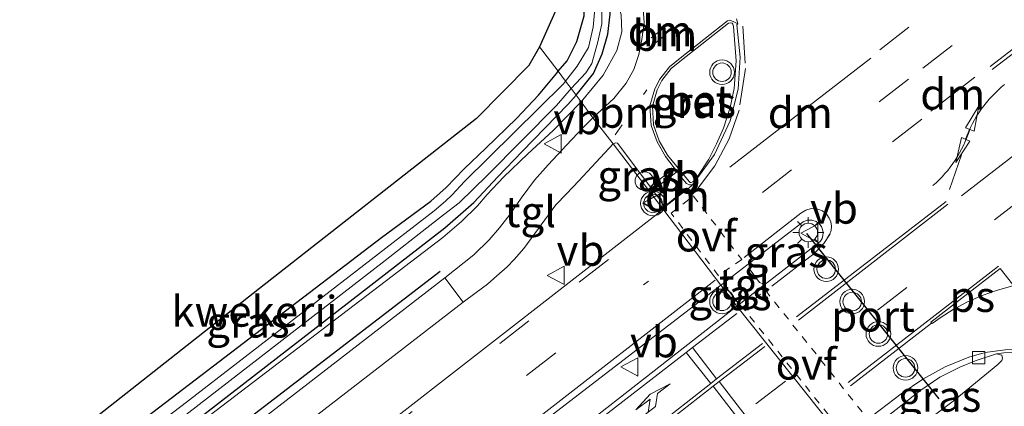
# Model space of a CAD drawing. Units: metres. Extents: x 139999 to 150007, y 400282 to 406251.
# Drawn here: x 142377 to 142457, y 402758 to 402789 of the extents above; entities that cross this region are included whole.
import ezdxf
from ezdxf.enums import TextEntityAlignment as Align

# ---------------------------------------------------------------- set-up
doc = ezdxf.new("R2010")
doc.units = ezdxf.units.M
for name, pattern in [('VW-1-3_STREEP', [4, 1, -3]), ('VW-3-9_STREEP', [12, 3, -9]), ('VW-6060_STREEP', [1.2, 0.6, -0.6])]:
    doc.linetypes.add(name, pattern=pattern)
doc.layers.get('0').update_dxf_attribs({"lineweight": 25})
for name, color, linetype, lineweight in [('B-ME-AL-OVERIG-S-B1', 7, 'Continuous', 18), ('B-ME-GR-BOMENRIJ-L-B1', 10, 'Continuous', 25), ('B-ME-GW-INSTEEKWATERGANG-L-B1', 10, 'Continuous', 25), ('B-ME-GW-KRUINLIJN-L-B1', 93, 'Continuous', 18), ('B-ME-IE-GRASLAND-GV-B6', 93, 'Continuous', 18), ('B-ME-IE-GRONDWERKLIJN-GROND_INGERICHT-GV-B6', 253, 'Continuous', 18), ('B-ME-IE-HULPGEOMETRIE-L-B1', 53, 'Continuous', 18), ('B-ME-IE-MEUBILAIR_WEGMEUBILAIR-LICHTMAST-S-B1', 8, 'Continuous', 18), ('B-ME-KG-KADASTRAAL-OPNAMEDTMGRENS-L-B1', 10, 'Continuous', 25), ('B-ME-OG-WATER-GV-B6', 153, 'Continuous', 18), ('B-ME-VH-VERH_SOORT-BETON-OVERIG-GV-B6', 8, 'IE-TERREINAFSCHEIDING-NATUURLIJK-HOUTWAL', 18), ('B-ME-VH-VERH_SOORT-BITUMEN-GV-B6', 8, 'IE-TERREINAFSCHEIDING-NATUURLIJK-HOUTWAL', 18), ('B-ME-VH-VERH_SOORT-TEGELS-GV-B6', 8, 'Continuous', 18), ('B-ME-VV-KOLK-S-B1', 8, 'Continuous', 18), ('B-ME-VW-MARKERING-13STREEP-045-L-B1', 255, 'VW-1-3_STREEP', 18), ('B-ME-VW-MARKERING-39STREEP-015-L-B1', 255, 'VW-3-9_STREEP', 18), ('B-ME-VW-MARKERING-6060STRP10-GV-B6', 255, 'VW-6060_STREEP', 18), ('B-ME-VW-MARKERING-DRIEHOEK-L-B1', 7, 'VW-HAAIETAND70-R-B', 18), ('B-ME-VW-MARKERING-PIJLLI750-S-B1', 7, 'Continuous', 18), ('B-ME-VW-MARKERING-PIJLVERDRIJF750-S-B1', 7, 'Continuous', 18), ('B-ME-VW-MARKERING-STREEP-015-L-B1', 7, 'Continuous', 18), ('B-ME-VW-MARKERING-VLAKMARK-GV-B6', 7, 'Continuous', 18), ('B-ME-VW-MEUBILAIR_WEGMEUBILAIR-VERKEERSBORD-S-B1', 8, 'Continuous', 18), ('B-ME-VW-MEUBILAIR_WEGMEUBILAIR-VERKEERSLICHT-S-B1', 13, 'Continuous', 18), ('B-ME-VW-PORTAAL-L-B1', 10, 'Continuous', 25)]:
    doc.layers.add(name, color=color, linetype=linetype, lineweight=lineweight)
doc.styles.add('NLCS-ISO', font='NLCS-ISO.TTF')
doc.linetypes.add('IE-TERREINAFSCHEIDING-NATUURLIJK-HOUTWAL', pattern='A,7,-1.5,[67,NLCS.SHX,S=0.75,R=45,X=0,Y=0],-1.5,7,-1.5,[70,NLCS.SHX,S=0.75,R=0,X=0,Y=0],-1.5', length=20)
doc.linetypes.add('VW-HAAIETAND70-R-B', pattern='A,0,-0.5,[153,NLCS.SHX,S=1,R=180,X=-0.375,Y=0],-0.5', length=1)

# ---------------------------------------------------------------- blocks, each defined once
blk = doc.blocks.new('dtb')
blk.add_circle((0, 0), 0.75)
blk = doc.blocks.new('verkeersbord')
for p, q in [((0, 0.75), (-0.75, -0.625)), ((0.75, -0.625), (0, 0.75)), ((-0.75, -0.625), (0.75, -0.625))]:
    blk.add_line(p, q)
blk = doc.blocks.new('verkeerslicht')
for radius in [1, 0.75]:
    blk.add_circle((0, 0), radius)
blk = doc.blocks.new('kolk')
blk.add_lwpolyline([(-0.5, -0.5), (0.5, -0.5), (0.5, 0.5), (-0.5, 0.5)], close=True)
blk = doc.blocks.new('pijlvl')
for p, q in [((5.368, 0.366, 0.1), (7.451, 0.447, 0.1)), ((5.532, -0.366, 0.1), (5.368, 0.366, 0.1)), ((5.45, 0, 0.1), (5.45, 0, 0.1)), ((5.45, 0, 0.1), (5.45, 0, 0.1)), ((7.451, 0.447, 0.1), (5.532, -0.366, 0.1))]:
    blk.add_line(p, q)
blk.add_arc((2.725, 9.685, 0.1), 10.061, 254.28528, 285.71472)
blk = doc.blocks.new('lantaarnpaal')
for p, q in [((-0.884, 0.884), (-0.53, 0.53)), ((0, 0.75), (0, 1.25)), ((0.53, 0.53), (0.884, 0.884)), ((-0.75, 0), (-1.25, 0)), ((0.75, 0), (1.25, 0)), ((-0.53, -0.53), (-0.884, -0.884)), ((0, -0.75), (0, -1.25)), ((0.53, -0.53), (0.884, -0.884))]:
    blk.add_line(p, q)
blk.add_circle((0, 0), 0.75)
blk = doc.blocks.new('pijll')
for p, q in [((5.7, 1.05, 0.1), (4, 0.75, 0.1)), ((7.5, 0.75, 0.1), (5.7, 1.05, 0.1)), ((0, 0, 0.1), (5.45, 0, 0.1)), ((4, 0.75, 0.1), (5.45, 0.75, 0.1)), ((5.45, 0.75, 0.1), (4.7, 0, 0.1)), ((6.2, 0.75, 0.1), (5.45, 0, 0.1)), ((7.5, 0.75, 0.1), (6.2, 0.75, 0.1))]:
    blk.add_line(p, q)

msp = doc.modelspace()

# ---------------------------------------------------------------- linework, layer by layer
at = {"layer": 'B-ME-GR-BOMENRIJ-L-B1'}
msp.add_polyline3d([(142137.506, 402549.509, 9.46), (142157.867, 402568.144, 9.414), (142169.541, 402578.46, 9.422), (142183.71, 402590.381, 9.431), (142206.628, 402609.58, 9.393), (142245.607, 402640.944, 9.327), (142295.798, 402679.117, 8.979), (142320.133, 402698.396, 8.88), (142356.479, 402726.681, 8.718), (142382.156, 402746.325, 8.731), (142410.997, 402768.492, 8.685)], dxfattribs=at)
at = {"layer": 'B-ME-GW-INSTEEKWATERGANG-L-B1'}
for points in [[(142422.033, 402782.794, 7.959), (142423.437, 402784.553, 7.958), (142424.141, 402786.158, 7.958), (142424.595, 402787.746, 7.958), (142424.784, 402789.359, 7.958), (142424.808, 402791.367, 7.958), (142424.455, 402793.546, 7.958), (142422.524, 402799.572, 7.958), (142421.4, 402801.528, 7.958), (142419.774, 402804.333, 7.958), (142418.407, 402805.947, 7.958), (142415.922, 402808.679, 7.958)], [(142420.561, 402784.73, 7.891), (142421.311, 402785.585, 7.888), (142422.081, 402787.147, 7.888), (142422.693, 402789.227, 7.888), (142422.771, 402791.249, 7.888), (142422.325, 402793.113, 7.888), (142421.6, 402795.583, 7.888), (142420.365, 402798.969, 7.859), (142419.314, 402801.14, 7.859), (142418.232, 402802.866, 7.801), (142416.53, 402805.155, 7.776), (142414.401, 402807.494, 7.787)], [(142370.172, 402746.48, 8.155), (142371.489, 402745.093, 8.155), (142371.712, 402744.999, 8.155), (142371.955, 402745.078, 8.155), (142372.435, 402745.388, 8.155), (142387.709, 402757.061, 8.076), (142406.239, 402771.244, 7.902), (142410.237, 402774.18, 7.907), (142411.485, 402775.292, 7.89), (142412.954, 402776.816, 7.89), (142414.696, 402778.501, 7.894), (142417.184, 402780.898, 7.907), (142418.986, 402782.786, 7.915), (142420.458, 402784.571, 7.89), (142420.561, 402784.73, 7.891)], [(142135.511, 402551.596, 8.23), (142156.895, 402571.176, 8.312), (142170.936, 402583.914, 8.321), (142187.422, 402597.541, 8.399), (142205.206, 402612.202, 8.416), (142230.08, 402632.014, 8.399), (142250.679, 402647.983, 8.163), (142275.281, 402667.021, 8.109), (142301.512, 402687.031, 8.093), (142326.363, 402706.233, 8.076), (142351.02, 402725.428, 8.047), (142376.583, 402745.042, 8.039), (142411.386, 402772.025, 7.956), (142413.746, 402774.088, 7.956), (142415.689, 402776.157, 7.956), (142417.644, 402778.215, 7.956), (142421.351, 402782.024, 7.956), (142422.033, 402782.794, 7.959)]]:
    msp.add_polyline3d(points, dxfattribs=at)
at = {"layer": 'B-ME-GW-KRUINLIJN-L-B1'}
for points in [[(142422.445, 402782.252, 8.603), (142424.216, 402784.41, 8.555), (142425.333, 402786.415, 8.542), (142425.735, 402787.946, 8.546), (142425.676, 402789.28, 8.55), (142425.167, 402791.628, 8.476), (142423.954, 402796.361, 8.426), (142423.063, 402799.793, 8.392), (142422.191, 402802.076, 8.406), (142421.168, 402803.902, 8.408), (142419.202, 402806.361, 8.4), (142416.413, 402809.062, 8.395)], [(142136.269, 402550.803, 9.338), (142162.336, 402574.294, 9.601), (142186.949, 402595.329, 9.501), (142216.174, 402619.857, 9.414), (142252, 402647.72, 9.253), (142275.855, 402666.294, 8.988), (142303.307, 402687.573, 8.934), (142329.708, 402708.117, 8.743), (142361.333, 402732.454, 8.756), (142388.152, 402753.624, 8.656), (142411.232, 402771.231, 8.64), (142412.737, 402772.531, 8.644), (142414.023, 402773.799, 8.648), (142414.824, 402774.721, 8.652), (142416.148, 402776.132, 8.693), (142418.112, 402778.028, 8.689), (142420.163, 402779.937, 8.631), (142422.445, 402782.252, 8.603)]]:
    msp.add_polyline3d(points, dxfattribs=at)
at = {"layer": 'B-ME-IE-GRASLAND-GV-B6'}
for points in [[(142414.401, 402807.494, 7.787), (142414.92, 402807.898, 7.429), (142417.638, 402804.782, 7.466), (142419.073, 402802.859, 7.486), (142420.44, 402800.777, 7.486), (142422.44, 402795.367, 7.49), (142423.387, 402791.902, 7.49), (142423.566, 402790.1, 7.49), (142423.403, 402788.311, 7.49), (142423.033, 402786.667, 7.49), (142422.116, 402785.139, 7.49), (142421.166, 402783.934, 7.492), (142420.561, 402784.73, 7.891), (142421.311, 402785.585, 7.888), (142422.081, 402787.147, 7.888), (142422.693, 402789.227, 7.888), (142422.771, 402791.249, 7.888), (142422.325, 402793.113, 7.888), (142421.6, 402795.583, 7.888), (142420.365, 402798.969, 7.859), (142419.314, 402801.14, 7.859), (142418.232, 402802.866, 7.801), (142416.53, 402805.155, 7.776), (142414.401, 402807.494, 7.787)], [(142424.784, 402789.359, 7.958), (142424.595, 402787.746, 7.958), (142424.141, 402786.158, 7.958), (142423.437, 402784.553, 7.958), (142422.033, 402782.794, 7.959), (142421.617, 402783.342, 7.501), (142422.807, 402784.607, 7.42), (142423.312, 402785.359, 7.42), (142423.778, 402787.123, 7.42), (142424.106, 402788.576, 7.42), (142424.124, 402790.491, 7.42)], [(142427.443, 402790.146, 8.67), (142427.547, 402788.694, 8.703), (142427.369, 402787.298, 8.741), (142427.117, 402786.096, 8.736), (142426.709, 402784.869, 8.728), (142426.098, 402783.768, 8.724), (142425.079, 402782.533, 8.724), (142423.382, 402780.946, 8.726), (142422.445, 402782.252, 8.603)], [(142425.676, 402789.28, 8.55), (142425.735, 402787.946, 8.546), (142425.333, 402786.415, 8.542), (142424.216, 402784.41, 8.555), (142422.445, 402782.252, 8.603), (142422.033, 402782.794, 7.959), (142423.437, 402784.553, 7.958), (142424.141, 402786.158, 7.958), (142424.595, 402787.746, 7.958), (142424.784, 402789.359, 7.958)], [(142422.445, 402782.252, 8.603), (142424.216, 402784.41, 8.555), (142425.333, 402786.415, 8.542), (142425.735, 402787.946, 8.546), (142425.676, 402789.28, 8.55)], [(142428.309, 402780.371, 8.953), (142428.22, 402781.903, 8.949), (142428.59, 402783.234, 8.924), (142428.989, 402783.986, 8.911), (142429.742, 402784.95, 8.911), (142430.588, 402785.64, 8.911), (142434.393, 402788.643, 8.911), (142434.562, 402788.672, 8.911), (142434.687, 402788.625, 8.911), (142434.731, 402788.569, 8.911), (142434.8, 402788.354, 8.911), (142435.014, 402785.589, 8.915), (142434.86, 402783.322, 8.978), (142434.51, 402781.792, 8.978), (142433.986, 402780.105, 8.994), (142433.406, 402778.828, 9.002), (142432.804, 402777.593, 9.085), (142431.907, 402776.211, 9.094), (142431.501, 402775.764, 9.098), (142431.371, 402775.706, 9.098), (142431.273, 402775.705, 9.098), (142431.19, 402775.772, 9.098), (142429.446, 402777.917, 9.06), (142428.777, 402779.079, 9.031), (142428.309, 402780.371, 8.953)], [(142372.435, 402745.388, 8.155), (142387.709, 402757.061, 8.076), (142406.239, 402771.244, 7.902), (142410.237, 402774.18, 7.907), (142411.485, 402775.292, 7.89), (142412.954, 402776.816, 7.89), (142414.696, 402778.501, 7.894), (142417.184, 402780.898, 7.907), (142418.986, 402782.786, 7.915), (142420.458, 402784.571, 7.89), (142420.561, 402784.73, 7.891)], [(142420.561, 402784.73, 7.891), (142421.166, 402783.934, 7.492), (142420.994, 402783.708, 7.492), (142412.976, 402775.77, 7.554), (142411.977, 402774.701, 7.554), (142411.438, 402774.186, 7.554), (142410.512, 402773.414, 7.554), (142390.087, 402757.611, 7.554), (142372.951, 402744.616, 7.575)], [(142421.617, 402783.342, 7.501), (142422.033, 402782.794, 7.959), (142421.351, 402782.024, 7.956), (142417.644, 402778.215, 7.956), (142415.689, 402776.157, 7.956), (142413.746, 402774.088, 7.956), (142411.386, 402772.025, 7.956), (142376.583, 402745.042, 8.039), (142351.02, 402725.428, 8.047), (142326.363, 402706.233, 8.076), (142301.512, 402687.031, 8.093), (142275.281, 402667.021, 8.109), (142250.679, 402647.983, 8.163), (142230.08, 402632.014, 8.399), (142205.206, 402612.202, 8.416), (142187.422, 402597.541, 8.399), (142170.936, 402583.914, 8.321)], [(142170.936, 402583.914, 8.321), (142187.422, 402597.541, 8.399), (142205.206, 402612.202, 8.416), (142230.08, 402632.014, 8.399), (142250.679, 402647.983, 8.163), (142275.281, 402667.021, 8.109), (142301.512, 402687.031, 8.093), (142326.363, 402706.233, 8.076), (142351.02, 402725.428, 8.047), (142376.583, 402745.042, 8.039), (142411.386, 402772.025, 7.956), (142413.746, 402774.088, 7.956), (142415.689, 402776.157, 7.956), (142417.644, 402778.215, 7.956), (142421.351, 402782.024, 7.956), (142422.033, 402782.794, 7.959), (142422.445, 402782.252, 8.603)], [(142171.136, 402584.701, 7.745), (142175.762, 402588.868, 7.77), (142198.679, 402608.256, 7.757), (142227.487, 402631.112, 7.811), (142258.099, 402655.012, 7.65), (142286.984, 402677.153, 7.546), (142310.653, 402695.132, 7.579), (142333.532, 402713.076, 7.554), (142362.801, 402735.575, 7.513), (142371.312, 402742.131, 7.525), (142390.376, 402756.832, 7.554), (142406.531, 402769.378, 7.509), (142409.929, 402772.023, 7.501), (142411.284, 402773.076, 7.501), (142412.533, 402774.04, 7.501), (142414.808, 402776.275, 7.501), (142420.433, 402781.961, 7.501), (142421.617, 402783.342, 7.501)], [(142422.445, 402782.252, 8.603), (142423.382, 402780.946, 8.726), (142422.606, 402780.176, 8.788), (142421.235, 402778.724, 8.834), (142419.771, 402777.136, 8.842), (142418.661, 402775.879, 8.85), (142417.559, 402774.438, 8.859), (142416.683, 402773.134, 8.9), (142415.821, 402772.016, 8.929), (142414.978, 402771.06, 8.925), (142413.721, 402769.833, 8.925), (142411.378, 402767.954, 8.917), (142392.675, 402753.484, 8.913), (142354.507, 402723.718, 8.875), (142325.848, 402701.561, 8.995), (142293.582, 402676.611, 9.157), (142253.282, 402645.464, 9.484), (142218.442, 402617.992, 9.617), (142196.717, 402600.155, 9.662), (142181.889, 402587.672, 9.666), (142162.097, 402570.636, 9.687)], [(142422.445, 402782.252, 8.603), (142420.163, 402779.937, 8.631), (142418.112, 402778.028, 8.689), (142416.148, 402776.132, 8.693), (142414.824, 402774.721, 8.652), (142414.023, 402773.799, 8.648), (142412.737, 402772.531, 8.644), (142411.232, 402771.231, 8.64), (142388.152, 402753.624, 8.656), (142361.333, 402732.454, 8.756), (142329.708, 402708.117, 8.743), (142303.307, 402687.573, 8.934), (142275.855, 402666.294, 8.988), (142252, 402647.72, 9.253), (142216.174, 402619.857, 9.414), (142186.949, 402595.329, 9.501), (142162.336, 402574.294, 9.601)], [(142162.336, 402574.294, 9.601), (142186.949, 402595.329, 9.501), (142216.174, 402619.857, 9.414), (142252, 402647.72, 9.253), (142275.855, 402666.294, 8.988), (142303.307, 402687.573, 8.934), (142329.708, 402708.117, 8.743), (142361.333, 402732.454, 8.756), (142388.152, 402753.624, 8.656), (142411.232, 402771.231, 8.64), (142412.737, 402772.531, 8.644), (142414.023, 402773.799, 8.648), (142414.824, 402774.721, 8.652), (142416.148, 402776.132, 8.693), (142418.112, 402778.028, 8.689), (142420.163, 402779.937, 8.631), (142422.445, 402782.252, 8.603)], [(142296.096, 402675.535, 9.29), (142328.53, 402700.768, 9.091), (142361.6, 402726.226, 9.029), (142395.037, 402752.196, 8.962), (142412.862, 402765.974, 8.943), (142413.911, 402766.785, 8.942), (142414.843, 402767.445, 8.942), (142415.6, 402768.123, 8.942), (142416.444, 402768.855, 8.942), (142417.006, 402769.458, 8.942), (142417.786, 402770.337, 8.946), (142420.392, 402773.888, 8.888), (142421.246, 402774.779, 8.908), (142422.241, 402775.84, 8.942), (142425.041, 402778.84, 8.872), (142429.0545, 402773.5631, 9.21), (142428.523, 402773.076, 9.154), (142421.959, 402767.971, 9.176), (142406.105, 402755.625, 9.179), (142387.8568, 402741.6425, 9.2069), (142367.918, 402726.205, 9.247), (142348.451, 402711.057, 9.264), (142329.928, 402696.77, 9.308)], [(142429.0545, 402773.5631, 9.21), (142425.041, 402778.84, 8.872), (142425.239, 402778.933, 8.873), (142425.388, 402778.89, 8.873), (142428.748, 402774.443, 9.206), (142429.206, 402773.702, 9.226), (142429.0545, 402773.5631, 9.21)], [(142441.67, 402770.771, 9.44), (142437.468, 402767.541, 9.462), (142437.199, 402767.485, 9.449), (142436.909, 402767.597, 9.413), (142436.144, 402768.623, 9.288), (142436.092, 402768.749, 9.286), (142436.068, 402768.882, 9.284), (142436.074, 402769.032, 9.3), (142436.113, 402769.176, 9.315), (142440.435, 402772.501, 9.327), (142440.772, 402772.639, 9.35), (142441.136, 402772.655, 9.373), (142441.484, 402772.547, 9.395), (142441.775, 402772.329, 9.418), (142441.924, 402772.128, 9.421), (142442.022, 402771.899, 9.424), (142442.064, 402771.652, 9.427), (142442.047, 402771.403, 9.431), (142441.972, 402771.164, 9.434), (142441.844, 402770.95, 9.437), (142441.67, 402770.771, 9.44)], [(142334.343, 402690.489, 9.392), (142352.756, 402704.716, 9.373), (142371.922, 402719.624, 9.353), (142392.547, 402735.585, 9.289), (142411.072, 402749.902, 9.331), (142433.771, 402767.362, 9.322), (142435.069, 402765.657, 9.425), (142415.076, 402750.011, 9.47), (142402.643, 402740.309, 9.481), (142390.972, 402731.222, 9.495), (142388.973, 402729.613, 9.509), (142387.186, 402728.125, 9.505), (142385.38, 402726.39, 9.489), (142383.578, 402724.552, 9.488), (142378.15, 402718.531, 9.434), (142376.621, 402716.845, 9.475), (142376.15, 402716.383, 9.429), (142374.385, 402714.357, 9.478), (142373.696, 402713.663, 9.45), (142373.18, 402713.25, 9.462), (142357.444, 402701.059, 9.469), (142356.582, 402700.4, 9.453), (142324.748, 402675.711, 9.47)], [(142435.248, 402765.797, 9.425), (142435.069, 402765.657, 9.425), (142433.771, 402767.362, 9.322), (142433.959, 402767.507, 9.322), (142435.248, 402765.797, 9.425)], [(142456.122, 402761.804, 9.088), (142456.544, 402761.683, 9.059), (142456.607, 402761.44, 9.064), (142456.547, 402761.25, 9.064), (142456.222, 402760.932, 9.059), (142452.615, 402757.954, 9.088), (142449.546, 402755.643, 9.088), (142448.786, 402755.124, 9.088), (142448.141, 402754.883, 9.088), (142447.569, 402754.909, 9.088), (142446.42, 402755.957, 9.136), (142446.618, 402756.19, 9.15), (142449.996, 402758.854, 9.146), (142451.514, 402759.892, 9.164), (142453.139, 402760.717, 9.141), (142454.472, 402761.258, 9.11), (142456.122, 402761.804, 9.088)]]:
    msp.add_polyline3d(points, dxfattribs=at)
at = {"layer": 'B-ME-IE-GRONDWERKLIJN-GROND_INGERICHT-GV-B6'}
for points in [[(142419.052, 402786.713, 7.911), (142420.296, 402789.513, 7.892), (142420.722, 402790.816, 7.892), (142420.777, 402792.103, 7.892), (142419.717, 402795.175, 7.892), (142418.161, 402799.044, 7.892), (142416.736, 402801.542, 7.9), (142413.268, 402806.579, 7.888), (142414.401, 402807.494, 7.787), (142416.53, 402805.155, 7.776), (142418.232, 402802.866, 7.801), (142419.314, 402801.14, 7.859), (142420.365, 402798.969, 7.859), (142421.6, 402795.583, 7.888), (142422.325, 402793.113, 7.888), (142422.771, 402791.249, 7.888), (142422.693, 402789.227, 7.888), (142422.081, 402787.147, 7.888), (142421.311, 402785.585, 7.888), (142420.561, 402784.73, 7.891), (142419.052, 402786.713, 7.911)], [(142419.052, 402786.713, 7.911), (142420.561, 402784.73, 7.891), (142420.458, 402784.571, 7.89), (142418.986, 402782.786, 7.915), (142417.184, 402780.898, 7.907), (142414.696, 402778.501, 7.894), (142412.954, 402776.816, 7.89), (142411.485, 402775.292, 7.89), (142410.237, 402774.18, 7.907), (142406.239, 402771.244, 7.902), (142387.709, 402757.061, 8.076), (142372.435, 402745.388, 8.155), (142371.955, 402745.078, 8.155), (142371.712, 402744.999, 8.155), (142371.489, 402745.093, 8.155), (142370.172, 402746.48, 8.155), (142396.352, 402767.099, 8.064), (142413.942, 402780.9, 7.907), (142418.184, 402785.193, 7.869), (142419.052, 402786.713, 7.911)]]:
    msp.add_polyline3d(points, dxfattribs=at)
at = {"layer": 'B-ME-IE-HULPGEOMETRIE-L-B1'}
msp.add_polyline3d([(142452.984, 402745.95, 8.109), (142450.986, 402748.685, 8.066), (142449.639, 402750.383, 8.714), (142446.125, 402751.122, 9.024), (142444.512, 402753.242, 9.132), (142444.032, 402754.388, 9.158), (142435.069, 402765.657, 9.425), (142433.771, 402767.362, 9.322), (142429.0545, 402773.5631, 9.21), (142425.041, 402778.84, 8.872), (142423.382, 402780.946, 8.726), (142422.445, 402782.252, 8.603), (142422.033, 402782.794, 7.959), (142421.617, 402783.342, 7.501), (142421.166, 402783.934, 7.492), (142420.561, 402784.73, 7.891), (142419.052, 402786.713, 7.911)], dxfattribs=at)
at = {"layer": 'B-ME-KG-KADASTRAAL-OPNAMEDTMGRENS-L-B1'}
for points in [[(142478.682, 402832.061, 8.058), (142454.076, 402813.805, 7.95), (142445.097, 402810.836, 7.888), (142435.317, 402812.988, 7.888), (142428.443, 402818.445, 7.875), (142425.678, 402816.283, 7.795), (142424.873, 402815.656, 8.245), (142422.946, 402814.154, 8.548), (142422.049, 402813.455, 8.536), (142418.266, 402810.505, 8.517), (142417.85, 402810.182, 8.541), (142416.413, 402809.062, 8.395), (142415.922, 402808.679, 7.958), (142415.541, 402808.382, 7.42), (142414.92, 402807.898, 7.429), (142414.401, 402807.494, 7.787), (142413.268, 402806.579, 7.888), (142416.736, 402801.542, 7.9), (142418.161, 402799.044, 7.892), (142419.717, 402795.175, 7.892), (142420.777, 402792.103, 7.892), (142420.722, 402790.816, 7.892), (142420.296, 402789.513, 7.892), (142419.052, 402786.713, 7.911)], [(142419.052, 402786.713, 7.911), (142418.184, 402785.193, 7.869), (142413.942, 402780.9, 7.907), (142396.352, 402767.099, 8.064), (142370.172, 402746.48, 8.155), (142369.661, 402746.079, 7.566), (142369.24, 402745.75, 7.538), (142368.564, 402745.22, 8.043), (142343.598, 402725.669, 7.977), (142309.613, 402699.141, 8.204), (142309.104, 402698.743, 7.594), (142308.488, 402698.262, 7.583), (142307.959, 402697.85, 8.204), (142262.631, 402662.479, 8.064), (142203.215, 402615.722, 8.491), (142172.946, 402590.887, 8.441), (142172.2, 402590.229, 7.757), (142171.595, 402589.696, 7.747), (142170.91, 402589.092, 8.61), (142162.346, 402581.602, 8.457), (142132.246, 402555.008, 8.275)]]:
    msp.add_polyline3d(points, dxfattribs=at)
at = {"layer": 'B-ME-OG-WATER-GV-B6'}
for points in [[(142424.124, 402790.491, 7.42), (142424.106, 402788.576, 7.42), (142423.778, 402787.123, 7.42), (142423.312, 402785.359, 7.42), (142422.807, 402784.607, 7.42), (142421.617, 402783.342, 7.501), (142421.166, 402783.934, 7.492), (142422.116, 402785.139, 7.49), (142423.033, 402786.667, 7.49), (142423.403, 402788.311, 7.49), (142423.566, 402790.1, 7.49)], [(142312.322, 402697.502, 7.534), (142333.019, 402713.678, 7.554), (142362.627, 402736.649, 7.513), (142370.882, 402743.117, 7.525), (142370.976, 402743.292, 7.525), (142371.058, 402743.632, 7.53), (142371.047, 402743.879, 7.53), (142369.987, 402745.003, 7.53), (142369.24, 402745.75, 7.538), (142369.661, 402746.079, 7.566), (142371.618, 402744.097, 7.571), (142371.876, 402743.991, 7.571), (142372.365, 402744.137, 7.571), (142372.951, 402744.616, 7.575), (142390.087, 402757.611, 7.554), (142410.512, 402773.414, 7.554), (142411.438, 402774.186, 7.554), (142411.977, 402774.701, 7.554), (142412.976, 402775.77, 7.554), (142420.994, 402783.708, 7.492), (142421.166, 402783.934, 7.492), (142421.617, 402783.342, 7.501)], [(142421.617, 402783.342, 7.501), (142420.433, 402781.961, 7.501), (142414.808, 402776.275, 7.501), (142412.533, 402774.04, 7.501), (142411.284, 402773.076, 7.501), (142409.929, 402772.023, 7.501), (142406.531, 402769.378, 7.509), (142390.376, 402756.832, 7.554), (142371.312, 402742.131, 7.525), (142362.801, 402735.575, 7.513), (142333.532, 402713.076, 7.554), (142310.653, 402695.132, 7.579), (142286.984, 402677.153, 7.546), (142258.099, 402655.012, 7.65), (142227.487, 402631.112, 7.811), (142198.679, 402608.256, 7.757), (142175.762, 402588.868, 7.77), (142171.136, 402584.701, 7.745)]]:
    msp.add_polyline3d(points, dxfattribs=at)
at = {"layer": 'B-ME-VH-VERH_SOORT-BETON-OVERIG-GV-B6'}
for points in [[(142431.455, 402775.525, 9.238), (142431.227, 402775.519, 9.21), (142430.975, 402775.625, 9.215), (142430.691, 402775.974, 9.199), (142429.281, 402777.803, 9.03), (142428.595, 402778.994, 9.001), (142428.111, 402780.33, 8.923), (142428.018, 402781.925, 8.919), (142428.403, 402783.309, 8.894), (142428.821, 402784.095, 8.881), (142429.598, 402785.091, 8.881), (142430.463, 402785.796, 8.881), (142434.309, 402788.831, 8.881), (142434.487, 402788.892, 8.962), (142434.817, 402788.737, 8.974), (142435.135, 402788.578, 9.008), (142435.06, 402788.496, 8.984), (142435.342, 402785.886, 8.973), (142435.164, 402783.266, 9.023), (142434.53, 402780.718, 9.072), (142433.257, 402777.965, 9.12), (142431.455, 402775.525, 9.238)], [(142434.731, 402788.569, 8.911), (142434.687, 402788.625, 8.911), (142434.562, 402788.672, 8.911), (142434.393, 402788.643, 8.911), (142430.588, 402785.64, 8.911), (142429.742, 402784.95, 8.911), (142428.989, 402783.986, 8.911), (142428.59, 402783.234, 8.924), (142428.22, 402781.903, 8.949), (142428.309, 402780.371, 8.953), (142428.777, 402779.079, 9.031), (142429.446, 402777.917, 9.06), (142431.19, 402775.772, 9.098), (142431.273, 402775.705, 9.098), (142431.371, 402775.706, 9.098), (142431.501, 402775.764, 9.098), (142431.907, 402776.211, 9.094), (142432.804, 402777.593, 9.085), (142433.406, 402778.828, 9.002), (142433.986, 402780.105, 8.994), (142434.51, 402781.792, 8.978), (142434.86, 402783.322, 8.978), (142435.014, 402785.589, 8.915), (142434.8, 402788.354, 8.911), (142434.731, 402788.569, 8.911)]]:
    msp.add_polyline3d(points, dxfattribs=at)
at = {"layer": 'B-ME-VH-VERH_SOORT-BITUMEN-GV-B6'}
for points in [[(142444.032, 402754.388, 9.158), (142435.069, 402765.657, 9.425), (142435.248, 402765.797, 9.425), (142437.145, 402767.284, 9.45), (142437.468, 402767.541, 9.462), (142441.67, 402770.771, 9.44), (142441.844, 402770.95, 9.437), (142441.972, 402771.164, 9.434), (142442.047, 402771.403, 9.431), (142442.064, 402771.652, 9.427), (142442.022, 402771.899, 9.424), (142441.924, 402772.128, 9.421), (142441.775, 402772.329, 9.418), (142441.484, 402772.547, 9.395), (142441.136, 402772.655, 9.373), (142440.772, 402772.639, 9.35), (142440.435, 402772.501, 9.327), (142436.113, 402769.176, 9.315), (142433.959, 402767.507, 9.322), (142433.771, 402767.362, 9.322), (142429.0545, 402773.5631, 9.21), (142429.206, 402773.702, 9.226), (142431.197, 402775.263, 9.224), (142431.455, 402775.525, 9.238), (142433.257, 402777.965, 9.12), (142434.53, 402780.718, 9.072), (142435.164, 402783.266, 9.023), (142435.342, 402785.886, 8.973), (142435.06, 402788.496, 8.984), (142435.135, 402788.578, 9.008), (142435.039, 402788.996, 8.909)], [(142329.928, 402696.77, 9.308), (142348.451, 402711.057, 9.264), (142367.918, 402726.205, 9.247), (142387.8568, 402741.6425, 9.2069), (142406.105, 402755.625, 9.179), (142421.959, 402767.971, 9.176), (142428.523, 402773.076, 9.154), (142429.0545, 402773.5631, 9.21), (142433.771, 402767.362, 9.322), (142411.072, 402749.902, 9.331), (142392.547, 402735.585, 9.289), (142371.922, 402719.624, 9.353), (142352.756, 402704.716, 9.373), (142334.343, 402690.489, 9.392)], [(142162.097, 402570.636, 9.687), (142181.889, 402587.672, 9.666), (142196.717, 402600.155, 9.662), (142218.442, 402617.992, 9.617), (142253.282, 402645.464, 9.484), (142293.582, 402676.611, 9.157), (142325.848, 402701.561, 8.995), (142354.507, 402723.718, 8.875), (142392.675, 402753.484, 8.913), (142411.378, 402767.954, 8.917), (142412.862, 402765.974, 8.943), (142395.037, 402752.196, 8.962), (142361.6, 402726.226, 9.029), (142328.53, 402700.768, 9.091), (142296.096, 402675.535, 9.29), (142264.699, 402651.305, 9.497), (142236.046, 402628.961, 9.658), (142211.565, 402609.395, 9.704), (142188.053, 402589.884, 9.745), (142165.089, 402570.01, 9.791)], [(142171.041, 402551.872, 9.839), (142185.329, 402564.437, 9.81), (142210.674, 402586.005, 9.735), (142227.714, 402599.875, 9.723), (142255.808, 402622.058, 9.667), (142289.203, 402648.117, 9.528), (142324.748, 402675.711, 9.47), (142356.582, 402700.4, 9.453), (142357.444, 402701.059, 9.469), (142373.18, 402713.25, 9.462), (142373.696, 402713.663, 9.45), (142374.385, 402714.357, 9.478), (142376.15, 402716.383, 9.429), (142376.621, 402716.845, 9.475), (142378.15, 402718.531, 9.434), (142383.578, 402724.552, 9.488), (142385.38, 402726.39, 9.489), (142387.186, 402728.125, 9.505), (142388.973, 402729.613, 9.509), (142390.972, 402731.222, 9.495), (142402.643, 402740.309, 9.481), (142415.076, 402750.011, 9.47), (142435.069, 402765.657, 9.425), (142444.032, 402754.388, 9.158)], [(142458.288, 402761.975, 9.006), (142456.714, 402761.877, 9.092), (142456.122, 402761.804, 9.088), (142454.472, 402761.258, 9.11), (142453.139, 402760.717, 9.141), (142451.514, 402759.892, 9.164), (142449.996, 402758.854, 9.146), (142446.618, 402756.19, 9.15)]]:
    msp.add_polyline3d(points, dxfattribs=at)
at = {"layer": 'B-ME-VH-VERH_SOORT-TEGELS-GV-B6'}
for points in [[(142435.039, 402788.996, 8.909), (142435.135, 402788.578, 9.008), (142434.817, 402788.737, 8.974), (142434.487, 402788.892, 8.962), (142434.309, 402788.831, 8.881), (142430.463, 402785.796, 8.881), (142429.598, 402785.091, 8.881), (142428.821, 402784.095, 8.881), (142428.403, 402783.309, 8.894), (142428.018, 402781.925, 8.919), (142428.111, 402780.33, 8.923), (142428.595, 402778.994, 9.001), (142429.281, 402777.803, 9.03), (142430.691, 402775.974, 9.199), (142430.975, 402775.625, 9.215), (142431.227, 402775.519, 9.21), (142431.455, 402775.525, 9.238), (142431.197, 402775.263, 9.224), (142429.206, 402773.702, 9.226), (142428.748, 402774.443, 9.206), (142425.388, 402778.89, 8.873), (142425.239, 402778.933, 8.873), (142425.041, 402778.84, 8.872), (142423.382, 402780.946, 8.726), (142425.079, 402782.533, 8.724), (142426.098, 402783.768, 8.724), (142426.709, 402784.869, 8.728), (142427.117, 402786.096, 8.736), (142427.369, 402787.298, 8.741), (142427.547, 402788.694, 8.703), (142427.443, 402790.146, 8.67)], [(142425.041, 402778.84, 8.872), (142422.241, 402775.84, 8.942), (142421.246, 402774.779, 8.908), (142420.392, 402773.888, 8.888), (142417.786, 402770.337, 8.946), (142417.006, 402769.458, 8.942), (142416.444, 402768.855, 8.942), (142415.6, 402768.123, 8.942), (142414.843, 402767.445, 8.942), (142413.911, 402766.785, 8.942), (142412.862, 402765.974, 8.943), (142411.378, 402767.954, 8.917), (142413.721, 402769.833, 8.925), (142414.978, 402771.06, 8.925), (142415.821, 402772.016, 8.929), (142416.683, 402773.134, 8.9), (142417.559, 402774.438, 8.859), (142418.661, 402775.879, 8.85), (142419.771, 402777.136, 8.842), (142421.235, 402778.724, 8.834), (142422.606, 402780.176, 8.788), (142423.382, 402780.946, 8.726), (142425.041, 402778.84, 8.872)], [(142436.909, 402767.597, 9.413), (142437.199, 402767.485, 9.449), (142437.468, 402767.541, 9.462), (142437.145, 402767.284, 9.45), (142435.248, 402765.797, 9.425), (142433.959, 402767.507, 9.322), (142436.113, 402769.176, 9.315), (142436.074, 402769.032, 9.3), (142436.068, 402768.882, 9.284), (142436.092, 402768.749, 9.286), (142436.144, 402768.623, 9.288), (142436.909, 402767.597, 9.413)], [(142446.125, 402751.122, 9.024), (142444.512, 402753.242, 9.132), (142445.079, 402753.63, 9.138), (142444.255, 402754.536, 9.155), (142446.308, 402756.081, 9.157), (142446.42, 402755.957, 9.136), (142447.569, 402754.909, 9.088), (142448.141, 402754.883, 9.088), (142448.786, 402755.124, 9.088), (142449.546, 402755.643, 9.088), (142452.615, 402757.954, 9.088), (142456.222, 402760.932, 9.059), (142456.547, 402761.25, 9.064), (142456.607, 402761.44, 9.064), (142456.544, 402761.683, 9.059), (142456.122, 402761.804, 9.088), (142456.714, 402761.877, 9.092), (142458.288, 402761.975, 9.006)]]:
    msp.add_polyline3d(points, dxfattribs=at)
at = {"layer": 'B-ME-VW-MARKERING-13STREEP-045-L-B1'}
for p, q in [((142428.323, 402786.931, 8.741), (142430.142, 402788.341, 8.737)), ((142425.192, 402779.559, 8.84), (142427.761, 402783.232, 8.832))]:
    msp.add_line(p, q, dxfattribs=at)
at = {"layer": 'B-ME-VW-MARKERING-39STREEP-015-L-B1'}
for p, q in [((142446.655, 402786.473, 9.139), (142450.634, 402789.569, 9.12)), ((142452.302, 402775.128, 9.382), (142455.29, 402783.71, 9.307)), ((142467.823, 402781.863, 9.282), (142446.216, 402765.142, 9.262)), ((142450.063, 402780.841, 9.292), (142441.295, 402774.009, 9.329)), ((142460.804, 402772.394, 9.22), (142456.722, 402769.224, 9.25)), ((142408.526, 402752.691, 9.245), (142427.896, 402767.705, 9.249))]:
    msp.add_line(p, q, dxfattribs=at)
for points in [[(142462.015, 402794.175, 9.188), (142448.986, 402784.097, 9.223), (142435.933, 402773.96, 9.227)], [(142435.548, 402788.39, 8.96), (142435.768, 402784.97, 9.021), (142435.256, 402781.582, 9.081), (142434.445, 402779.247, 9.109), (142433.286, 402777.064, 9.136), (142431.804, 402775.086, 9.164)], [(142406.358, 402755.267, 9.19), (142422.268, 402767.623, 9.191), (142429.298, 402773.003, 9.174)]]:
    msp.add_polyline3d(points, dxfattribs=at)
at = {"layer": 'B-ME-VW-MARKERING-6060STRP10-GV-B6'}
for points in [[(142429.74, 402773.213, 9.194), (142431.532, 402774.618, 9.185), (142435.46, 402769.45, 9.313), (142433.575, 402768.132, 9.312), (142429.74, 402773.213, 9.194)], [(142435.574, 402765.514, 9.448), (142437.378, 402766.949, 9.433), (142445.807, 402756.342, 9.132), (142443.992, 402754.976, 9.16), (142435.574, 402765.514, 9.448)]]:
    msp.add_polyline3d(points, dxfattribs=at)
at = {"layer": 'B-ME-VW-MARKERING-DRIEHOEK-L-B1'}
for p, q in [((142429.583, 402788.58, 8.724), (142428.106, 402787.444, 8.724)), ((142434.497, 402776.941, 9.153), (142445.925, 402785.798, 9.141)), ((142454.366, 402784.263, 9.273), (142450.786, 402781.489, 9.291)), ((142453.274, 402774.626, 9.339), (142465.541, 402784.12, 9.287)), ((142429.445, 402773.936, 9.174), (142431.042, 402775.273, 9.173))]:
    msp.add_line(p, q, dxfattribs=at)
at = {"layer": 'B-ME-VW-MARKERING-STREEP-015-L-B1'}
for p, q in [((142466.496, 402793.565, 9.274), (142455.599, 402785.114, 9.276)), ((142455.779, 402784.874, 9.283), (142466.669, 402793.315, 9.272)), ((142428.075, 402775.394, 8.959), (142429.992, 402776.863, 8.976)), ((142430.206, 402776.578, 8.981), (142428.289, 402775.115, 8.971)), ((142439.915, 402764.798, 9.386), (142452.043, 402774.17, 9.358)), ((142452.187, 402773.933, 9.356), (142440.063, 402764.514, 9.389)), ((142444.105, 402759.46, 9.228), (142456.283, 402768.898, 9.223)), ((142410.7843, 402750.2719, 9.323), (142433.305, 402767.784, 9.305)), ((142435.059, 402765.067, 9.457), (142431.475, 402762.304, 9.468)), ((142450.853, 402764.294, 9.225), (142444.279, 402759.202, 9.218)), ((142431.475, 402762.304, 9.468), (142430.967, 402761.914, 9.476)), ((142433.421, 402759.759, 9.435), (142431.475, 402762.304, 9.468)), ((142437.14, 402762.622, 9.419), (142433.421, 402759.759, 9.435)), ((142437.336, 402762.398, 9.396), (142433.629, 402759.539, 9.411)), ((142432.952, 402759.377, 9.439), (142430.967, 402761.914, 9.476)), ((142433.421, 402759.759, 9.435), (142432.952, 402759.377, 9.439)), ((142432.952, 402759.377, 9.439), (142424.93, 402753.125, 9.428)), ((142433.144, 402759.158, 9.408), (142425.119, 402752.934, 9.42)), ((142433.629, 402759.539, 9.411), (142433.144, 402759.158, 9.408)), ((142433.144, 402759.158, 9.408), (142437.105, 402754.037, 9.255)), ((142433.629, 402759.539, 9.411), (142437.592, 402754.428, 9.257)), ((142439.005, 402759.572, 9.311), (142436.604, 402757.725, 9.322))]:
    msp.add_line(p, q, dxfattribs=at)
for points in [[(142435.667, 402769.622, 9.31), (142440.261, 402773.201, 9.32), (142440.649, 402773.46, 9.333), (142441.098, 402773.585, 9.346), (142441.563, 402773.564, 9.358), (142441.999, 402773.398, 9.371), (142442.361, 402773.104, 9.384), (142442.561, 402772.82, 9.391), (142442.688, 402772.496, 9.399), (142442.737, 402772.152, 9.406), (142442.703, 402771.806, 9.413), (142442.589, 402771.478, 9.421), (142442.402, 402771.185, 9.428)], [(142442.627, 402771.524, 9.438), (142442.11, 402770.737, 9.444), (142441.342, 402769.948, 9.474), (142437.906, 402767.281, 9.448)], [(142454.904, 402761.829, 9.086), (142455.381, 402761.923, 9.01), (142456.827, 402762.106, 9.006), (142458.061, 402762.225, 9.014), (142459.65, 402762.21, 9.018), (142461.086, 402762.042, 8.998), (142462.302, 402761.825, 8.998), (142463.695, 402761.416, 8.981), (142464.841, 402760.902, 8.969), (142466.616, 402759.91, 8.931)], [(142152.172, 402534.172, 9.827), (142156.144, 402537.871, 9.83), (142171.333, 402551.664, 9.843), (142185.52, 402564.145, 9.813), (142210.916, 402585.727, 9.752), (142228.006, 402599.625, 9.746), (142256.062, 402621.774, 9.679), (142289.516, 402647.853, 9.52), (142325.054, 402675.359, 9.456), (142356.973, 402700.089, 9.424), (142357.713, 402700.657, 9.463), (142372.766, 402712.246, 9.388), (142373.497, 402712.986, 9.427), (142374.244, 402713.783, 9.39), (142383.688, 402724.164, 9.501), (142385.166, 402725.749, 9.509), (142387.378, 402727.848, 9.526), (142390.036, 402730.121, 9.523), (142392.624, 402732.156, 9.515), (142403.747, 402740.799, 9.498), (142413.169, 402748.129, 9.476), (142430.967, 402761.914, 9.476)], [(142446.111, 402756.815, 9.139), (142448.383, 402758.543, 9.136), (142450.144, 402759.725, 9.122), (142451.955, 402760.726, 9.128), (142453.892, 402761.527, 9.11), (142454.904, 402761.829, 9.086)]]:
    msp.add_polyline3d(points, dxfattribs=at)
at = {"layer": 'B-ME-VW-MARKERING-VLAKMARK-GV-B6'}
msp.add_polyline3d([(142451.628, 402764.767, 9.2), (142450.914, 402764.25, 9.223), (142450.806, 402764.367, 9.223), (142456.41, 402768.733, 9.221), (142457.417, 402767.462, 9.183), (142457.444, 402767.306, 9.178), (142456.216, 402766.96, 9.194), (142454.962, 402766.527, 9.204), (142453.778, 402766.004, 9.202), (142452.605, 402765.386, 9.208), (142451.628, 402764.767, 9.2)], dxfattribs=at)
at = {"layer": 'B-ME-VW-PORTAAL-L-B1'}
msp.add_line((142451.484, 402758.144, 15.375), (142440.75, 402771.557, 15.399), dxfattribs=at)

# ---------------------------------------------------------------- block references
at = {"layer": 'B-ME-AL-OVERIG-S-B1', "rotation": 90}
msp.add_blockref('dtb', (142427.558, 402775.828, 9.018), dxfattribs=at)
at = {"layer": 'B-ME-IE-MEUBILAIR_WEGMEUBILAIR-LICHTMAST-S-B1', "rotation": 90}
msp.add_blockref('lantaarnpaal', (142440.858, 402771.644, 9.196), dxfattribs=at)
at = {"layer": 'B-ME-VV-KOLK-S-B1', "rotation": 90}
msp.add_blockref('kolk', (142454.664, 402761.486, 9.031), dxfattribs=at)
at = {"layer": 'B-ME-VW-MARKERING-PIJLLI750-S-B1', "rotation": 37.40000000000001}
msp.add_blockref('pijll', (142424.148, 402754.215, 9.457), dxfattribs=at)
at = {"layer": 'B-ME-VW-MARKERING-PIJLVERDRIJF750-S-B1'}
for p, rotation in [((142456.781, 402783.653, 9.316), 234.5), ((142450.96, 402775.449, 9.393), 56.6)]:
    msp.add_blockref('pijlvl', p, dxfattribs=dict(at, rotation=rotation))
at = {"layer": 'B-ME-VW-MEUBILAIR_WEGMEUBILAIR-VERKEERSBORD-S-B1', "rotation": 90}
for p in [(142420.188, 402778.842, 8.77), (142428.163, 402774.03, 9.182), (142428.2319, 402774.0445, 9.1525), (142441, 402771.578, 11.213), (142420.441, 402768.162, 8.988), (142426.397, 402760.726, 9.257)]:
    msp.add_blockref('verkeersbord', p, dxfattribs=at)
at = {"layer": 'B-ME-VW-MEUBILAIR_WEGMEUBILAIR-VERKEERSLICHT-S-B1', "rotation": 90}
for p in [(142433.863, 402784.654, 8.977), (142428.259, 402774.003, 9.037), (142442.314, 402768.666, 16.083), (142433.86, 402766.053, 9.244), (142444.419, 402766.037, 16.087), (142446.545, 402763.404, 16.087), (142448.744, 402760.652, 16.087)]:
    msp.add_blockref('verkeerslicht', p, dxfattribs=at)

# ---------------------------------------------------------------- texts
at = {"layer": 'B-ME-IE-GRASLAND-GV-B6', "ltscale": 0.2, "style": 'NLCS-ISO'}
for p in [(142431.617, 402782.1885), (142427.1235, 402776.24805), (142439.066, 402770.07), (142434.5095, 402766.582), (142395.4135, 402764.3605), (142451.5135, 402758.3435)]:
    msp.add_text('gras', height=2.5, dxfattribs=at).set_placement(p, align=Align.MIDDLE_CENTER)
at = {"layer": 'B-ME-IE-GRONDWERKLIJN-GROND_INGERICHT-GV-B6', "ltscale": 0.2, "style": 'NLCS-ISO'}
msp.add_text('kwekerij', height=2.5, dxfattribs=at).set_placement((142395.93797, 402765.24795), align=Align.MIDDLE_CENTER)
at = {"layer": 'B-ME-VH-VERH_SOORT-BETON-OVERIG-GV-B6', "ltscale": 0.2, "style": 'NLCS-ISO'}
for p in [(142431.96864, 402782.31433), (142432.0162, 402782.35048)]:
    msp.add_text('bet', height=2.5, dxfattribs=at).set_placement(p, align=Align.MIDDLE_CENTER)
at = {"layer": 'B-ME-VH-VERH_SOORT-TEGELS-GV-B6', "ltscale": 0.2, "style": 'NLCS-ISO'}
for p in [(142418.31716, 402773.32769), (142435.68545, 402767.47262)]:
    msp.add_text('tgl', height=2.5, dxfattribs=at).set_placement(p, align=Align.MIDDLE_CENTER)
at = {"layer": 'B-ME-VW-MARKERING-13STREEP-045-L-B1', "ltscale": 0.2, "style": 'NLCS-ISO'}
for p in [(142429.2325, 402787.636), (142426.4765, 402781.3955)]:
    msp.add_text('bm', height=2.5, dxfattribs=at).set_placement(p, align=Align.MIDDLE_CENTER)
at = {"layer": 'B-ME-VW-MARKERING-6060STRP10-GV-B6', "ltscale": 0.2, "style": 'NLCS-ISO'}
for p in [(142432.58592, 402771.35478), (142440.68502, 402760.9522)]:
    msp.add_text('ovf', height=2.5, dxfattribs=at).set_placement(p, align=Align.MIDDLE_CENTER)
at = {"layer": 'B-ME-VW-MARKERING-DRIEHOEK-L-B1', "ltscale": 0.2, "style": 'NLCS-ISO'}
for p in [(142428.8445, 402788.012), (142452.576, 402782.876), (142440.211, 402781.3695), (142430.2435, 402774.6045)]:
    msp.add_text('dm', height=2.5, dxfattribs=at).set_placement(p, align=Align.MIDDLE_CENTER)
at = {"layer": 'B-ME-VW-MARKERING-VLAKMARK-GV-B6', "ltscale": 0.2, "style": 'NLCS-ISO'}
msp.add_text('ps', height=2.5, dxfattribs=at).set_placement((142454.15483, 402766.44446), align=Align.MIDDLE_CENTER)
at = {"layer": 'B-ME-VW-MEUBILAIR_WEGMEUBILAIR-VERKEERSBORD-S-B1', "ltscale": 0.2, "style": 'NLCS-ISO'}
for p in [(142420.188, 402778.842, 8.77), (142428.163, 402774.03, 9.182), (142428.2319, 402774.0445, 9.1525), (142441, 402771.578, 11.213), (142420.441, 402768.162, 8.988), (142426.397, 402760.726, 9.257)]:
    msp.add_text('vb', height=2.5, dxfattribs=at).set_placement(p, align=Align.BOTTOM_LEFT)
at = {"layer": 'B-ME-VW-PORTAAL-L-B1', "ltscale": 0.2, "style": 'NLCS-ISO'}
msp.add_text('port', height=2.5, dxfattribs=at).set_placement((142446.117, 402764.8505), align=Align.MIDDLE_CENTER)

doc.saveas('drawing.dxf')
